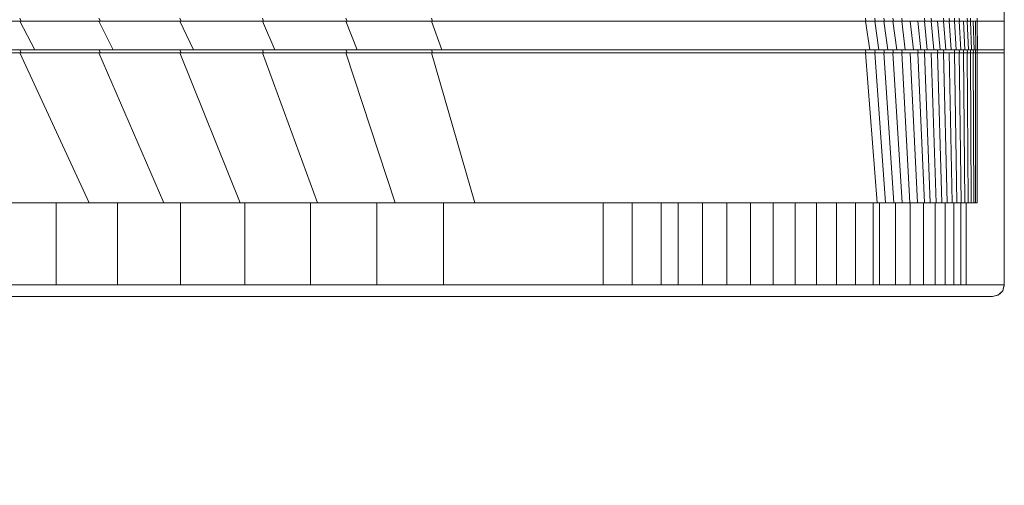
# Model space of a CAD drawing. Units: millimetres. Extents: x 5 to 415, y 5 to 292.
# Drawn here: x 208 to 221, y 219 to 225 of the extents above; entities that cross this region are included whole.
import ezdxf

# ---------------------------------------------------------------- set-up
doc = ezdxf.new("R2010")
doc.units = ezdxf.units.MM
doc.layers.add('1', color=7, linetype='Continuous', lineweight=15)
doc.styles.add('SLDTEXTSTYLE0', font='ISOCP', dxfattribs={"width": 0.96})
doc.dimstyles.new('SLDDIMSTYLE2', dxfattribs={"dimtxt": 3.5, "dimasz": 3.302, "dimexe": 0, "dimexo": 0.0625, "dimgap": 0.875, "dimtad": 2, "dimdec": 0, "dimlfac": 50, "dimrnd": 1e-09, "dimzin": 12, "dimdsep": 46, "dimtxsty": 'SLDTEXTSTYLE0', "dimsah": 1, "dimcen": 0.09, "dimadec": 0, "dimazin": 0, "dimtfac": 1, "dimtdec": 0, "dimtofl": 0, "dimtmove": 0, "dimatfit": 3, "dimfxl": 0, "dimtolj": 1, "dimtzin": 12, "dimarcsym": 0})

# ---------------------------------------------------------------- blocks, each defined once
blk = doc.blocks.new('*D10')
at = {"layer": '1'}
for p, q in [((47.403, 226.593), (47.403, 134.485)), ((251.403, 196.684), (251.403, 134.485)), ((47.403, 135.485), (251.403, 135.485))]:
    blk.add_line(p, q, dxfattribs=at)
for points in [[(47.403, 135.485), (50.705, 134.977), (50.705, 135.993)], [(251.403, 135.485), (248.101, 135.993), (248.101, 134.977)]]:
    blk.add_solid(points, dxfattribs=at)
at = {"layer": '1', "insert": (133.399, 139.997), "char_height": 3.5, "attachment_point": 1, "style": 'SLDTEXTSTYLE0'}
blk.add_mtext('10200', dxfattribs=at)

msp = doc.modelspace()

# ---------------------------------------------------------------- linework, layer by layer
at = {"color": 7, "linetype": 'Continuous', "lineweight": 15}
for p, q in [((221.4029, 232.23955), (221.4029, 221.35955)), ((207.7444, 225.01955), (206.67426, 225.01955)), ((207.7444, 225.05955), (207.76541, 225.01955)), ((207.7444, 225.01955), (207.95244, 224.61955)), ((208.84385, 225.01955), (207.7444, 225.01955)), ((208.84385, 225.05955), (208.86385, 225.01955)), ((208.84385, 225.01955), (209.04168, 224.61955)), ((209.96777, 225.01955), (208.84385, 225.01955)), ((209.96777, 225.05955), (209.98658, 225.01955)), ((209.96777, 225.01955), (210.15385, 224.61955)), ((211.11116, 225.01955), (209.96777, 225.01955)), ((211.11116, 225.05955), (211.12866, 225.01955)), ((211.11116, 225.01955), (211.28417, 224.61955)), ((212.26895, 225.01955), (211.11116, 225.01955)), ((212.26895, 225.05955), (212.28503, 225.01955)), ((212.26895, 225.01955), (212.42777, 224.61955)), ((213.45504, 225.01955), (212.26895, 225.01955)), ((213.45504, 225.05955), (213.46956, 225.01955)), ((213.45504, 225.01955), (213.59839, 224.61955)), ((213.45505, 225.01955), (213.45504, 225.01955)), ((219.47545, 225.01955), (213.47306, 225.01955)), ((219.47545, 225.05955), (219.48157, 225.01955)), ((219.47545, 225.01955), (219.53584, 224.61955)), ((219.60526, 225.01955), (219.48157, 225.01955)), ((219.60526, 225.05955), (219.61114, 225.01955)), ((219.60526, 225.01955), (219.66317, 224.61955)), ((219.61114, 225.01955), (219.60526, 225.01955)), ((219.73316, 225.05955), (219.73877, 225.01955)), ((219.73316, 225.01955), (219.78826, 224.61955)), ((219.85847, 225.01955), (219.73877, 225.01955)), ((219.85847, 225.05955), (219.86376, 225.01955)), ((219.85847, 225.01955), (219.91052, 224.61955)), ((219.86376, 225.01955), (219.85847, 225.01955)), ((219.98047, 225.05955), (219.98545, 225.01955)), ((219.98047, 225.01955), (220.02935, 224.61955)), ((220.09849, 225.01955), (219.98545, 225.01955)), ((220.09849, 225.01955), (220.14381, 224.61955)), ((220.20279, 225.01955), (220.09849, 225.01955)), ((220.20279, 225.01955), (220.24535, 224.61955)), ((220.29506, 225.01955), (220.20279, 225.01955)), ((220.29506, 225.05955), (220.29911, 225.01955)), ((220.29506, 225.01955), (220.3347, 224.61955)), ((220.29911, 225.01955), (220.29506, 225.01955)), ((220.38883, 225.05955), (220.39255, 225.01955)), ((220.38883, 225.01955), (220.42524, 224.61955)), ((220.47775, 225.01955), (220.39255, 225.01955)), ((220.47775, 225.01955), (220.51095, 224.61955)), ((220.56143, 225.01955), (220.47775, 225.01955)), ((220.56143, 225.05955), (220.5645, 225.01955)), ((220.56143, 225.01955), (220.59142, 224.61955)), ((220.5645, 225.01955), (220.56143, 225.01955)), ((220.63951, 225.05955), (220.64226, 225.01955)), ((220.63951, 225.01955), (220.66631, 224.61955)), ((220.71165, 225.01955), (220.64226, 225.01955)), ((220.71165, 225.05955), (220.71408, 225.01955)), ((220.71165, 225.01955), (220.7353, 224.61955)), ((220.71408, 225.01955), (220.71165, 225.01955)), ((220.77753, 225.05955), (220.77965, 225.01955)), ((220.77753, 225.01955), (220.79811, 224.61955)), ((220.83687, 225.01955), (220.77965, 225.01955)), ((220.83687, 225.01955), (220.85447, 224.61955)), ((220.88941, 225.01955), (220.83687, 225.01955)), ((220.88941, 225.05955), (220.89093, 225.01955)), ((220.88941, 225.01955), (220.90415, 224.61955)), ((220.89093, 225.01955), (220.88941, 225.01955)), ((220.93492, 225.05955), (220.93616, 225.01955)), ((220.93492, 225.01955), (220.94688, 224.61955)), ((220.93492, 225.01955), (220.93492, 225.01955)), ((220.97321, 225.01955), (220.93616, 225.01955)), ((220.97321, 225.01955), (220.98272, 224.61955)), ((221.00335, 225.01955), (220.97321, 225.01955)), ((221.00335, 225.01955), (221.00989, 224.61955)), ((221.0244, 225.05955), (221.02498, 225.01955)), ((221.0244, 225.01955), (221.03018, 224.61955)), ((221.2329, 225.01955), (221.0244, 225.01955)), ((221.4029, 225.01955), (221.23541, 225.01955)), ((221.4029, 225.01955), (221.4029, 225.05955)), ((221.4029, 224.61955), (221.4029, 225.01955)), ((207.7444, 224.57955), (206.67426, 224.57955)), ((207.7444, 224.61955), (207.76541, 224.57955)), ((207.7444, 224.57955), (208.7068, 222.49955)), ((208.84385, 224.57955), (207.7444, 224.57955)), ((208.84385, 224.61955), (207.74442, 224.61955)), ((208.84385, 224.61955), (208.86385, 224.57955)), ((209.96764, 224.61955), (208.84385, 224.61955)), ((208.84385, 224.57955), (209.7461, 222.49955)), ((209.96777, 224.57955), (208.84385, 224.57955)), ((209.96777, 224.61955), (209.98658, 224.57955)), ((209.96777, 224.57955), (210.80301, 222.49955)), ((211.11116, 224.57955), (209.96777, 224.57955)), ((211.11116, 224.61955), (209.9679, 224.61955)), ((211.11116, 224.61955), (211.12866, 224.57955)), ((212.26789, 224.61955), (211.11116, 224.61955)), ((211.11116, 224.57955), (211.87347, 222.49955)), ((212.26895, 224.57955), (211.11116, 224.57955)), ((212.26895, 224.61955), (212.28503, 224.57955)), ((212.26895, 224.57955), (212.95349, 222.49955)), ((213.45504, 224.57955), (212.26895, 224.57955)), ((213.45504, 224.61955), (212.2702, 224.61955)), ((213.45504, 224.61955), (213.46956, 224.57955)), ((213.4614, 224.61955), (213.45504, 224.61955)), ((213.45504, 224.57955), (214.05614, 222.49955)), ((213.45505, 224.57955), (213.45504, 224.57955)), ((219.47545, 224.57955), (213.47306, 224.57955)), ((219.47545, 224.61955), (213.60189, 224.61955)), ((219.47545, 224.61955), (219.48157, 224.57955)), ((219.47545, 224.57955), (219.63819, 222.49955)), ((219.60526, 224.57955), (219.48157, 224.57955)), ((219.60526, 224.61955), (219.61114, 224.57955)), ((219.60688, 224.61955), (219.60526, 224.61955)), ((219.60526, 224.57955), (219.75636, 222.49955)), ((219.61114, 224.57955), (219.60526, 224.57955)), ((219.73316, 224.61955), (219.73877, 224.57955)), ((219.73316, 224.57955), (219.87218, 222.49955)), ((219.85847, 224.57955), (219.73877, 224.57955)), ((219.85847, 224.61955), (219.86376, 224.57955)), ((219.85868, 224.61955), (219.85847, 224.61955)), ((219.85847, 224.57955), (219.98511, 222.49955)), ((219.86376, 224.57955), (219.85847, 224.57955)), ((219.98047, 224.61955), (219.98545, 224.57955)), ((219.98047, 224.57955), (220.09459, 222.49955)), ((220.09849, 224.57955), (219.98545, 224.57955)), ((220.09849, 224.57955), (220.19991, 222.49955)), ((220.20279, 224.57955), (220.09849, 224.57955)), ((220.20279, 224.61955), (220.20712, 224.57955)), ((220.20279, 224.57955), (220.29385, 222.49955)), ((220.20712, 224.57955), (220.20279, 224.57955)), ((220.29506, 224.61955), (220.29425, 224.61955)), ((220.29506, 224.57955), (220.29505, 224.57955)), ((220.29506, 224.61955), (220.29911, 224.57955)), ((220.29506, 224.57955), (220.37589, 222.49955)), ((220.29506, 224.57955), (220.29506, 224.57955)), ((220.38883, 224.57955), (220.29911, 224.57955)), ((220.38883, 224.57955), (220.45919, 222.49955)), ((220.47775, 224.57955), (220.38883, 224.57955)), ((220.47775, 224.61955), (220.48115, 224.57955)), ((220.47781, 224.61955), (220.47775, 224.61955)), ((220.47775, 224.57955), (220.53807, 222.49955)), ((220.48115, 224.57955), (220.47775, 224.57955)), ((220.56143, 224.61955), (220.5645, 224.57955)), ((220.56143, 224.57955), (220.61221, 222.49955)), ((220.63951, 224.57955), (220.5645, 224.57955)), ((220.63951, 224.57955), (220.68134, 222.49955)), ((220.71165, 224.57955), (220.63951, 224.57955)), ((220.71165, 224.61955), (220.71408, 224.57955)), ((220.71165, 224.61955), (220.71165, 224.61955)), ((220.71165, 224.57955), (220.7452, 222.49955)), ((220.71408, 224.57955), (220.71165, 224.57955)), ((220.77753, 224.61955), (220.77965, 224.57955)), ((220.77753, 224.61955), (220.77753, 224.61955)), ((220.77753, 224.61955), (220.77753, 224.61955)), ((220.77753, 224.57955), (220.80355, 222.49955)), ((220.83687, 224.61955), (220.83686, 224.61955)), ((220.83687, 224.61955), (220.83869, 224.57955)), ((220.83688, 224.61955), (220.83687, 224.61955)), ((220.83687, 224.57955), (220.85617, 222.49955)), ((220.88941, 224.61955), (220.89093, 224.57955)), ((220.88941, 224.57955), (220.90288, 222.49955)), ((220.93492, 224.57955), (220.89093, 224.57955)), ((220.93498, 224.61955), (220.93492, 224.61955)), ((220.93492, 224.61955), (220.93616, 224.57955)), ((220.93492, 224.57955), (220.94345, 222.49955)), ((220.93616, 224.57955), (220.93492, 224.57955)), ((220.97321, 224.61955), (220.9742, 224.57955)), ((220.97321, 224.57955), (220.97787, 222.49955)), ((221.00335, 224.57955), (220.9742, 224.57955)), ((221.00455, 224.61955), (221.00335, 224.61955)), ((221.00335, 224.61955), (221.00405, 224.57955)), ((221.00335, 224.57955), (221.00501, 222.49955)), ((221.0244, 224.61955), (221.02498, 224.57955)), ((221.0244, 222.49955), (221.0244, 224.57955)), ((221.2329, 224.57955), (221.0244, 224.57955)), ((221.23484, 224.61955), (221.03063, 224.61955)), ((221.4029, 224.61955), (221.23541, 224.61955)), ((221.4029, 224.57955), (221.23541, 224.57955)), ((221.4029, 224.57955), (221.4029, 224.61955)), ((221.4029, 221.35955), (221.4029, 224.57955)), ((208.25237, 222.49955), (207.42862, 222.49955)), ((208.25237, 222.49955), (208.25237, 221.35955)), ((209.10284, 222.49955), (208.25237, 222.49955)), ((209.10284, 222.49955), (209.10284, 221.35955)), ((209.97635, 222.49955), (209.10284, 222.49955)), ((209.97635, 222.49955), (209.97635, 221.35955)), ((210.86914, 222.49955), (209.97635, 222.49955)), ((210.86914, 222.49955), (210.86914, 221.35955)), ((211.77733, 222.49955), (210.86914, 222.49955)), ((211.77733, 222.49955), (211.77733, 221.35955)), ((212.69701, 222.49955), (211.77733, 222.49955)), ((212.69701, 222.49955), (212.69701, 221.35955)), ((213.62419, 222.49955), (212.69701, 222.49955)), ((213.62419, 222.49955), (213.62419, 221.35955)), ((215.83768, 222.49955), (213.62419, 222.49955)), ((215.83768, 222.49955), (215.83768, 221.35955)), ((216.24279, 222.49955), (215.83768, 222.49955)), ((216.24279, 222.49955), (216.24279, 221.35955)), ((216.64322, 222.49955), (216.24279, 222.49955)), ((216.64322, 222.49955), (216.64322, 221.35955)), ((216.87854, 222.49955), (216.64322, 222.49955)), ((216.87854, 222.49955), (216.87854, 221.35955)), ((217.21612, 222.49955), (216.87854, 222.49955)), ((217.21612, 222.49955), (217.21612, 221.35955)), ((217.55254, 222.49955), (217.21612, 222.49955)), ((217.55254, 222.49955), (217.55254, 221.35955)), ((217.88014, 222.49955), (217.55254, 222.49955)), ((217.88014, 222.49955), (217.88014, 221.35955)), ((218.1975, 222.49955), (217.88014, 222.49955)), ((218.1975, 222.49955), (218.1975, 221.35955)), ((218.50324, 222.49955), (218.1975, 222.49955)), ((218.50324, 222.49955), (218.50324, 221.35955)), ((218.79603, 222.49955), (218.50324, 222.49955)), ((218.79603, 222.49955), (218.79603, 221.35955)), ((219.07462, 222.49955), (218.79603, 222.49955)), ((219.07462, 222.49955), (219.07462, 221.35955)), ((219.33779, 222.49955), (219.07462, 222.49955)), ((219.33779, 222.49955), (219.33779, 221.35955)), ((219.5844, 222.49955), (219.33779, 222.49955)), ((219.5844, 222.49955), (219.5844, 221.35955)), ((219.66929, 222.49955), (219.5844, 222.49955)), ((219.66929, 222.49955), (219.66929, 221.35955)), ((219.89233, 222.49955), (219.66929, 222.49955)), ((219.89233, 222.49955), (219.89233, 221.35955)), ((220.09623, 222.49955), (219.89233, 222.49955)), ((220.09623, 222.49955), (220.09623, 221.35955)), ((220.28007, 222.49955), (220.09623, 222.49955)), ((220.28007, 222.49955), (220.28007, 221.35955)), ((220.44303, 222.49955), (220.28007, 222.49955)), ((220.44303, 222.49955), (220.44303, 221.35955)), ((220.58439, 222.49955), (220.44303, 222.49955)), ((220.58439, 222.49955), (220.58439, 221.35955)), ((220.70352, 222.49955), (220.58439, 222.49955)), ((220.70352, 222.49955), (220.70352, 221.35955)), ((220.79987, 222.49955), (220.70352, 222.49955)), ((220.79987, 222.49955), (220.79987, 221.35955)), ((220.87303, 222.49955), (220.79987, 222.49955)), ((220.87303, 222.49955), (220.87303, 221.35955)), ((221.0244, 222.49955), (220.87303, 222.49955)), ((207.42862, 221.35955), (208.25237, 221.35955)), ((208.25237, 221.35955), (209.10284, 221.35955)), ((209.10284, 221.35955), (209.97635, 221.35955)), ((209.97635, 221.35955), (210.86914, 221.35955)), ((210.86914, 221.35955), (211.77733, 221.35955)), ((211.77733, 221.35955), (212.69701, 221.35955)), ((212.69701, 221.35955), (213.62419, 221.35955)), ((213.62419, 221.35955), (215.83768, 221.35955)), ((215.83768, 221.35955), (216.24279, 221.35955)), ((216.24279, 221.35955), (216.64322, 221.35955)), ((216.64322, 221.35955), (216.87854, 221.35955)), ((216.87854, 221.35955), (217.21612, 221.35955)), ((217.21612, 221.35955), (217.55254, 221.35955)), ((217.55254, 221.35955), (217.88014, 221.35955)), ((217.88014, 221.35955), (218.1975, 221.35955)), ((218.1975, 221.35955), (218.50324, 221.35955)), ((218.50324, 221.35955), (218.79603, 221.35955)), ((218.79603, 221.35955), (219.07462, 221.35955)), ((219.07462, 221.35955), (219.33779, 221.35955)), ((219.33779, 221.35955), (219.5844, 221.35955)), ((219.5844, 221.35955), (219.66929, 221.35955)), ((219.66929, 221.35955), (219.89233, 221.35955)), ((219.89233, 221.35955), (220.09623, 221.35955)), ((220.28007, 221.35955), (220.44303, 221.35955)), ((220.58439, 221.35955), (220.70352, 221.35955)), ((220.70352, 221.35955), (220.79987, 221.35955)), ((220.79987, 221.35955), (220.87303, 221.35955)), ((220.87303, 221.35955), (221.4029, 221.35955)), ((221.38113, 221.27955), (221.32166, 221.22099)), ((221.4029, 221.35955), (221.38113, 221.27955)), ((207.34942, 221.19955), (208.18248, 221.19955)), ((208.18248, 221.19955), (209.04257, 221.19955)), ((209.04257, 221.19955), (209.92596, 221.19955)), ((209.92596, 221.19955), (210.82884, 221.19955)), ((210.82884, 221.19955), (211.7473, 221.19955)), ((211.7473, 221.19955), (212.67738, 221.19955)), ((212.67738, 221.19955), (213.61173, 221.19955)), ((213.61173, 221.19955), (215.8255, 221.19955)), ((215.8255, 221.19955), (216.22192, 221.19955)), ((216.22192, 221.19955), (216.61221, 221.19955)), ((216.61221, 221.19955), (216.83931, 221.19955)), ((216.83931, 221.19955), (217.16683, 221.19955)), ((217.16683, 221.19955), (217.49332, 221.19955)), ((217.49332, 221.19955), (217.81121, 221.19955)), ((217.81121, 221.19955), (218.11916, 221.19955)), ((218.11916, 221.19955), (218.41584, 221.19955)), ((218.41584, 221.19955), (218.69995, 221.19955)), ((218.69995, 221.19955), (218.97028, 221.19955)), ((218.97028, 221.19955), (219.22564, 221.19955)), ((219.4645, 221.19955), (219.46495, 221.19955)), ((219.46495, 221.19955), (219.54535, 221.19955)), ((219.54535, 221.19955), (219.76399, 221.19955)), ((219.76399, 221.19955), (219.96178, 221.19955)), ((219.96178, 221.19955), (220.14012, 221.19955)), ((220.55089, 221.19955), (220.64436, 221.19955)), ((220.64436, 221.19955), (220.7159, 221.19955)), ((220.7159, 221.19955), (221.24043, 221.19955)), ((221.32166, 221.22099), (221.24043, 221.19955))]:
    msp.add_line(p, q, dxfattribs=at)
for points, knots in [([(206.69613, 225.01955), (206.89361, 225.01955), (207.24627, 225.01955), (207.60678, 225.01955), (207.76541, 225.01955)], [0, 0, 0, 0, 0.5599947, 1, 1, 1, 1]), ([(207.76541, 225.01955), (207.96866, 225.01955), (208.33162, 225.01955), (208.70122, 225.01955), (208.86385, 225.01955)], [0, 0, 0, 0, 0.55999181, 1, 1, 1, 1]), ([(208.86385, 225.01955), (209.07196, 225.01955), (209.4436, 225.01955), (209.82067, 225.01955), (209.98658, 225.01955)], [0, 0, 0, 0, 0.56000344, 1, 1, 1, 1]), ([(209.98658, 225.01955), (210.19866, 225.01955), (210.57738, 225.01955), (210.9602, 225.01955), (211.12866, 225.01955)], [0, 0, 0, 0, 0.55996978, 1, 1, 1, 1]), ([(211.12866, 225.01955), (211.34371, 225.01955), (211.72769, 225.01955), (212.11474, 225.01955), (212.28503, 225.01955)], [0, 0, 0, 0, 0.56005461, 1, 1, 1, 1]), ([(212.28503, 225.01955), (212.39531, 225.01955), (212.6159, 225.01955), (213.01078, 225.01955), (213.29552, 225.01955), (213.46956, 225.01955)], [0, 0, 0, 0, 0.27993166, 0.55990179, 1, 1, 1, 1]), ([(213.46956, 225.01955), (213.75047, 225.01955), (214.31241, 225.01955), (215.15605, 225.01955), (215.99969, 225.01955), (216.78265, 225.01955), (217.50456, 225.01955), (218.1652, 225.01955), (218.82475, 225.01955), (219.26259, 225.01955), (219.48157, 225.01955)], [0, 0, 0, 0, 0.14005194, 0.28015272, 0.42025322, 0.56029522, 0.67026235, 0.78017381, 0.89006255, 1, 1, 1, 1]), ([(219.61114, 225.01955), (219.63513, 225.01955), (219.67796, 225.01955), (219.72018, 225.01955), (219.73877, 225.01955)], [0, 0, 0, 0, 0.55991135, 1, 1, 1, 1]), ([(219.86376, 225.01955), (219.88672, 225.01955), (219.92771, 225.01955), (219.9678, 225.01955), (219.98545, 225.01955)], [0, 0, 0, 0, 0.5599478, 1, 1, 1, 1]), ([(220.29911, 225.01955), (220.31688, 225.01955), (220.34862, 225.01955), (220.37913, 225.01955), (220.39255, 225.01955)], [0, 0, 0, 0, 0.559951135, 1, 1, 1, 1]), ([(220.5645, 225.01955), (220.57941, 225.01955), (220.60602, 225.01955), (220.63119, 225.01955), (220.64226, 225.01955)], [0, 0, 0, 0, 0.55999695, 1, 1, 1, 1]), ([(220.71408, 225.01955), (220.72675, 225.01955), (220.74937, 225.01955), (220.7704, 225.01955), (220.77965, 225.01955)], [0, 0, 0, 0, 0.559993873, 1, 1, 1, 1]), ([(220.89093, 225.01955), (220.89986, 225.01955), (220.91581, 225.01955), (220.92994, 225.01955), (220.93616, 225.01955)], [0, 0, 0, 0, 0.560021618, 1, 1, 1, 1]), ([(221.0244, 225.01955), (221.02059, 225.01955), (221.01379, 225.01955), (221.00654, 225.01955), (221.00335, 225.01955)], [0, 0, 0, 0, 0.560017474, 1, 1, 1, 1]), ([(221.02498, 225.01955), (221.06257, 225.01955), (221.13773, 225.01955), (221.22905, 225.01955), (221.31498, 225.01955), (221.37358, 225.01955), (221.4029, 225.01955)], [0, 0, 0, 0, 0.279827377, 0.559656922, 0.779687775, 1, 1, 1, 1]), ([(206.69613, 224.57955), (206.89361, 224.57955), (207.24627, 224.57955), (207.60678, 224.57955), (207.76541, 224.57955)], [0, 0, 0, 0, 0.5599947, 1, 1, 1, 1]), ([(206.89084, 224.61955), (207.087, 224.61955), (207.43729, 224.61955), (207.79503, 224.61955), (207.95244, 224.61955)], [0, 0, 0, 0, 0.55999549, 1, 1, 1, 1]), ([(207.76541, 224.57955), (207.96866, 224.57955), (208.33162, 224.57955), (208.70122, 224.57955), (208.86385, 224.57955)], [0, 0, 0, 0, 0.55999181, 1, 1, 1, 1]), ([(207.95244, 224.61955), (208.15408, 224.61955), (208.51414, 224.61955), (208.88048, 224.61955), (209.04168, 224.61955)], [0, 0, 0, 0, 0.55999132, 1, 1, 1, 1]), ([(208.86385, 224.57955), (209.07196, 224.57955), (209.4436, 224.57955), (209.82067, 224.57955), (209.98658, 224.57955)], [0, 0, 0, 0, 0.560003444, 1, 1, 1, 1]), ([(209.04168, 224.61955), (209.24791, 224.61955), (209.61617, 224.61955), (209.98956, 224.61955), (210.15385, 224.61955)], [0, 0, 0, 0, 0.56000497, 1, 1, 1, 1]), ([(209.98658, 224.57955), (210.19866, 224.57955), (210.57738, 224.57955), (210.9602, 224.57955), (211.12866, 224.57955)], [0, 0, 0, 0, 0.55996978, 1, 1, 1, 1]), ([(210.15385, 224.61955), (210.36381, 224.61955), (210.73874, 224.61955), (211.1175, 224.61955), (211.28417, 224.61955)], [0, 0, 0, 0, 0.55996678, 1, 1, 1, 1]), ([(211.12866, 224.57955), (211.34371, 224.57955), (211.72769, 224.57955), (212.11474, 224.57955), (212.28503, 224.57955)], [0, 0, 0, 0, 0.56005461, 1, 1, 1, 1]), ([(211.28417, 224.61955), (211.4969, 224.61955), (211.87673, 224.61955), (212.25942, 224.61955), (212.42777, 224.61955)], [0, 0, 0, 0, 0.56005883, 1, 1, 1, 1]), ([(212.28503, 224.57955), (212.39531, 224.57955), (212.6159, 224.57955), (213.01078, 224.57955), (213.29552, 224.57955), (213.46956, 224.57955)], [0, 0, 0, 0, 0.27993166, 0.55990179, 1, 1, 1, 1]), ([(212.42777, 224.61955), (212.64597, 224.61955), (213.03568, 224.61955), (213.42642, 224.61955), (213.59839, 224.61955)], [0, 0, 0, 0, 0.559885633, 1, 1, 1, 1]), ([(213.46956, 224.57955), (213.75047, 224.57955), (214.31241, 224.57955), (215.15605, 224.57955), (215.99969, 224.57955), (216.78265, 224.57955), (217.50456, 224.57955), (218.1652, 224.57955), (218.82475, 224.57955), (219.26259, 224.57955), (219.48157, 224.57955)], [0, 0, 0, 0, 0.14005194, 0.28015272, 0.42025322, 0.56029522, 0.67026235, 0.78017381, 0.89006255, 1, 1, 1, 1]), ([(213.59839, 224.61955), (213.96847, 224.61955), (214.70872, 224.61955), (215.81978, 224.61955), (216.73469, 224.61955), (217.45304, 224.61955), (217.97522, 224.61955), (218.49657, 224.61955), (219.01714, 224.61955), (219.36291, 224.61955), (219.53584, 224.61955)], [0, 0, 0, 0, 0.18675908, 0.37356659, 0.5602931, 0.64826596, 0.73620265, 0.82411644, 0.91203472, 1, 1, 1, 1]), ([(219.53584, 224.61955), (219.55973, 224.61955), (219.6024, 224.61955), (219.6446, 224.61955), (219.66317, 224.61955)], [0, 0, 0, 0, 0.55999754, 1, 1, 1, 1]), ([(219.61114, 224.57955), (219.63513, 224.57955), (219.67796, 224.57955), (219.72018, 224.57955), (219.73877, 224.57955)], [0, 0, 0, 0, 0.559911353, 1, 1, 1, 1]), ([(219.66317, 224.61955), (219.68668, 224.61955), (219.72868, 224.61955), (219.77005, 224.61955), (219.78826, 224.61955)], [0, 0, 0, 0, 0.55999802, 1, 1, 1, 1]), ([(219.78826, 224.61955), (219.81129, 224.61955), (219.85243, 224.61955), (219.89277, 224.61955), (219.91052, 224.61955)], [0, 0, 0, 0, 0.55999729, 1, 1, 1, 1]), ([(219.86376, 224.57955), (219.88672, 224.57955), (219.92771, 224.57955), (219.9678, 224.57955), (219.98545, 224.57955)], [0, 0, 0, 0, 0.5599478, 1, 1, 1, 1]), ([(219.91052, 224.61955), (219.93295, 224.61955), (219.97301, 224.61955), (220.01213, 224.61955), (220.02935, 224.61955)], [0, 0, 0, 0, 0.55997776, 1, 1, 1, 1]), ([(220.02935, 224.61955), (220.05104, 224.61955), (220.08978, 224.61955), (220.1273, 224.61955), (220.14381, 224.61955)], [0, 0, 0, 0, 0.56001412, 1, 1, 1, 1]), ([(220.14381, 224.61955), (220.16296, 224.61955), (220.19716, 224.61955), (220.23062, 224.61955), (220.24535, 224.61955)], [0, 0, 0, 0, 0.55999343, 1, 1, 1, 1]), ([(220.20712, 224.57955), (220.22452, 224.57955), (220.25558, 224.57955), (220.28581, 224.57955), (220.29911, 224.57955)], [0, 0, 0, 0, 0.560058118, 1, 1, 1, 1]), ([(220.24535, 224.61955), (220.2623, 224.61955), (220.29257, 224.61955), (220.32183, 224.61955), (220.3347, 224.61955)], [0, 0, 0, 0, 0.55999295, 1, 1, 1, 1]), ([(220.3347, 224.61955), (220.35192, 224.61955), (220.38266, 224.61955), (220.41223, 224.61955), (220.42524, 224.61955)], [0, 0, 0, 0, 0.55999528, 1, 1, 1, 1]), ([(220.42524, 224.61955), (220.44158, 224.61955), (220.47076, 224.61955), (220.49867, 224.61955), (220.51095, 224.61955)], [0, 0, 0, 0, 0.5599944, 1, 1, 1, 1]), ([(220.48115, 224.57955), (220.49708, 224.57955), (220.52551, 224.57955), (220.55259, 224.57955), (220.5645, 224.57955)], [0, 0, 0, 0, 0.559987735, 1, 1, 1, 1]), ([(220.51095, 224.61955), (220.52634, 224.61955), (220.55381, 224.61955), (220.57993, 224.61955), (220.59142, 224.61955)], [0, 0, 0, 0, 0.55999489, 1, 1, 1, 1]), ([(220.59142, 224.61955), (220.60578, 224.61955), (220.63144, 224.61955), (220.65565, 224.61955), (220.66631, 224.61955)], [0, 0, 0, 0, 0.55999473, 1, 1, 1, 1]), ([(220.66631, 224.61955), (220.67959, 224.61955), (220.70332, 224.61955), (220.72553, 224.61955), (220.7353, 224.61955)], [0, 0, 0, 0, 0.55999507, 1, 1, 1, 1]), ([(220.71408, 224.57955), (220.72675, 224.57955), (220.74937, 224.57955), (220.7704, 224.57955), (220.77965, 224.57955)], [0, 0, 0, 0, 0.55999387, 1, 1, 1, 1]), ([(220.7353, 224.61955), (220.74745, 224.61955), (220.76915, 224.61955), (220.78926, 224.61955), (220.79811, 224.61955)], [0, 0, 0, 0, 0.55999385, 1, 1, 1, 1]), ([(220.77965, 224.57955), (220.79112, 224.57955), (220.8116, 224.57955), (220.83041, 224.57955), (220.83869, 224.57955)], [0, 0, 0, 0, 0.55999783, 1, 1, 1, 1]), ([(220.79811, 224.61955), (220.80908, 224.61955), (220.82865, 224.61955), (220.84658, 224.61955), (220.85447, 224.61955)], [0, 0, 0, 0, 0.55999785, 1, 1, 1, 1]), ([(220.83869, 224.57955), (220.8489, 224.57955), (220.86714, 224.57955), (220.88366, 224.57955), (220.89093, 224.57955)], [0, 0, 0, 0, 0.55998502, 1, 1, 1, 1]), ([(220.85447, 224.61955), (220.8642, 224.61955), (220.88157, 224.61955), (220.89725, 224.61955), (220.90415, 224.61955)], [0, 0, 0, 0, 0.5599857, 1, 1, 1, 1]), ([(220.90415, 224.61955), (220.91261, 224.61955), (220.92771, 224.61955), (220.94102, 224.61955), (220.94688, 224.61955)], [0, 0, 0, 0, 0.560019566, 1, 1, 1, 1]), ([(220.93616, 224.57955), (220.94372, 224.57955), (220.95722, 224.57955), (220.96901, 224.57955), (220.9742, 224.57955)], [0, 0, 0, 0, 0.559928181, 1, 1, 1, 1]), ([(220.94688, 224.61955), (220.95401, 224.61955), (220.96676, 224.61955), (220.97784, 224.61955), (220.98272, 224.61955)], [0, 0, 0, 0, 0.55993978, 1, 1, 1, 1]), ([(220.98272, 224.61955), (220.98839, 224.61955), (220.99853, 224.61955), (221.00642, 224.61955), (221.00989, 224.61955)], [0, 0, 0, 0, 0.56003333, 1, 1, 1, 1]), ([(221.0244, 224.57955), (221.02059, 224.57955), (221.01379, 224.57955), (221.00654, 224.57955), (221.00335, 224.57955)], [0, 0, 0, 0, 0.56000888, 1, 1, 1, 1]), ([(221.00405, 224.57955), (221.00805, 224.57955), (221.01521, 224.57955), (221.022, 224.57955), (221.02498, 224.57955)], [0, 0, 0, 0, 0.56000047, 1, 1, 1, 1]), ([(221.0244, 224.61955), (221.02061, 224.61955), (221.01566, 224.61955), (221.01039, 224.61955), (221.00916, 224.61955)], [0, 0, 0, 0, 0.766388711, 1, 1, 1, 1]), ([(221.00989, 224.61955), (221.01372, 224.61955), (221.02056, 224.61955), (221.02724, 224.61955), (221.03018, 224.61955)], [0, 0, 0, 0, 0.56001606, 1, 1, 1, 1]), ([(221.02498, 224.57955), (221.06254, 224.57955), (221.13765, 224.57955), (221.20348, 224.57955), (221.2364, 224.57955)], [0, 0, 0, 0, 0.499998063, 1, 1, 1, 1]), ([(221.03018, 224.61955), (221.06708, 224.61955), (221.14088, 224.61955), (221.23106, 224.61955), (221.31602, 224.61955), (221.37393, 224.61955), (221.4029, 224.61955)], [0, 0, 0, 0, 0.279819932, 0.559652214, 0.77968623, 1, 1, 1, 1]), ([(205.87191, 221.35955), (205.97755, 221.35955), (206.24344, 221.35955), (206.68645, 221.35955), (207.19826, 221.35955), (207.71892, 221.35955), (208.24632, 221.35955), (208.77934, 221.35955), (209.32204, 221.35955), (209.87352, 221.35955), (210.39284, 221.35955), (210.87748, 221.35955), (211.32556, 221.35955), (211.77688, 221.35955), (212.23085, 221.35955), (212.72541, 221.35955), (213.26083, 221.35955), (213.83533, 221.35955), (214.40996, 221.35955), (214.89348, 221.35955), (215.28583, 221.35955), (215.58707, 221.35955), (215.88825, 221.35955), (216.18955, 221.35955), (216.48749, 221.35955), (216.79169, 221.35955), (217.10068, 221.35955), (217.41101, 221.35955), (217.71529, 221.35955), (218.01127, 221.35955), (218.29837, 221.35955), (218.57534, 221.35955), (218.84125, 221.35955), (219.09909, 221.35955), (219.34698, 221.35955), (219.58501, 221.35955), (219.80041, 221.35955), (220.0079, 221.35955), (220.19243, 221.35955), (220.36526, 221.35955), (220.52061, 221.35955), (220.65669, 221.35955), (220.76727, 221.35955), (220.83904, 221.35955), (220.86782, 221.35955), (220.87653, 221.35955)], [0, 0, 0, 0, 0.02223275, 0.05595812, 0.08968388, 0.12341115, 0.15619182, 0.18897261, 0.2217527, 0.25453245, 0.2873128, 0.31306842, 0.33882304, 0.36458046, 0.39034018, 0.41609409, 0.44828416, 0.48047835, 0.51266201, 0.54484551, 0.56170759, 0.5785747, 0.5954485, 0.61231241, 0.62916701, 0.64603683, 0.66432238, 0.6826168, 0.70090577, 0.71919743, 0.7374884, 0.75577825, 0.77406931, 0.79235951, 0.81152156, 0.83068316, 0.84984614, 0.86900321, 0.88816732, 0.90732738, 0.92823064, 0.94913346, 0.97003649, 0.99093487, 1, 1, 1, 1]), ([(221.4029, 221.35955), (221.4005, 221.3505), (221.39571, 221.33239), (221.38747, 221.30594), (221.38335, 221.27669), (221.36003, 221.25832), (221.3417, 221.23358), (221.31159, 221.21613), (221.2758, 221.20945), (221.25222, 221.20285), (221.24043, 221.19955)], [0, 0, 0, 0, 0.11222386, 0.2244246, 0.33605123, 0.45016938, 0.5639926, 0.70607027, 0.85303514, 1, 1, 1, 1]), ([(221.24043, 221.19955), (221.20486, 221.19955), (221.13394, 221.19955), (221.05433, 221.19955), (220.99068, 221.19955), (220.94139, 221.19955), (220.89824, 221.19955), (220.86046, 221.19955), (220.82292, 221.19955), (220.78233, 221.19955), (220.73212, 221.19955), (220.66817, 221.19955), (220.58217, 221.19955), (220.47446, 221.19955), (220.34592, 221.19955), (220.19923, 221.19955), (220.03562, 221.19955), (219.85883, 221.19955), (219.66046, 221.19955), (219.45612, 221.19955), (219.22952, 221.19955), (218.99073, 221.19955), (218.73868, 221.19955), (218.4699, 221.19955), (218.1852, 221.19955), (217.88493, 221.19955), (217.57495, 221.19955), (217.25603, 221.19955), (216.93096, 221.19955), (216.60248, 221.19955), (216.27744, 221.19955), (215.95214, 221.19955), (215.62645, 221.19955), (215.30076, 221.19955), (214.6574, 221.19955), (213.9704, 221.19955), (213.24011, 221.19955), (212.78422, 221.19955), (212.33014, 221.19955), (211.87848, 221.19955), (211.38818, 221.19955), (210.86058, 221.19955), (210.29805, 221.19955), (209.74245, 221.19955), (209.19461, 221.19955), (208.65548, 221.19955), (208.12595, 221.19955), (207.61879, 221.19955), (207.13399, 221.19955), (206.67138, 221.19955), (206.22006, 221.19955), (205.7805, 221.19955), (205.35281, 221.19955), (204.94732, 221.19955), (204.56372, 221.19955), (204.19572, 221.19955), (203.83187, 221.19955), (203.46955, 221.19955), (202.86506, 221.19955), (202.01087, 221.19955), (200.91624, 221.19955), (199.98721, 221.19955), (199.37344, 221.19955), (199.12212, 221.19955), (199.06964, 221.19955)], [0, 0, 0, 0, 0.00974109, 0.01941941, 0.02908623, 0.03877049, 0.04848315, 0.06123984, 0.07401472, 0.08677428, 0.09813426, 0.10946422, 0.12078862, 0.13211521, 0.14344069, 0.15476666, 0.16557808, 0.17639045, 0.1871991, 0.19801086, 0.20882265, 0.21963461, 0.23044443, 0.2412562, 0.25258186, 0.26390789, 0.2752339, 0.28655882, 0.29788672, 0.30921096, 0.32006227, 0.33090635, 0.34176386, 0.3526168, 0.36346611, 0.40607828, 0.42130234, 0.43652451, 0.45174594, 0.46697106, 0.48219701, 0.50161426, 0.52103141, 0.54044955, 0.55986736, 0.57928529, 0.59870359, 0.61812183, 0.63620571, 0.65428895, 0.67237177, 0.69045606, 0.70854152, 0.72662317, 0.74367259, 0.76072366, 0.77777236, 0.79482031, 0.81186816, 0.86260816, 0.91334799, 0.96408702, 0.99250068, 1, 1, 1, 1])]:
    msp.add_open_spline(points, degree=3, knots=knots, dxfattribs=at)

# ---------------------------------------------------------------- dimensions: what is measured, and where the dimension line sits
at = {"layer": '1'}
dim = msp.add_linear_dim(base=(251.4029, 135.48504), p1=(47.4029, 227.59275), p2=(251.4029, 197.68401), angle=0, dimstyle='SLDDIMSTYLE2', dxfattribs=at)
dim.commit()
dim.dimension.update_dxf_attribs({"geometry": '*D10', "text_midpoint": (139.16133, 135.48504), "dimtype": 160})

doc.saveas('drawing.dxf')
